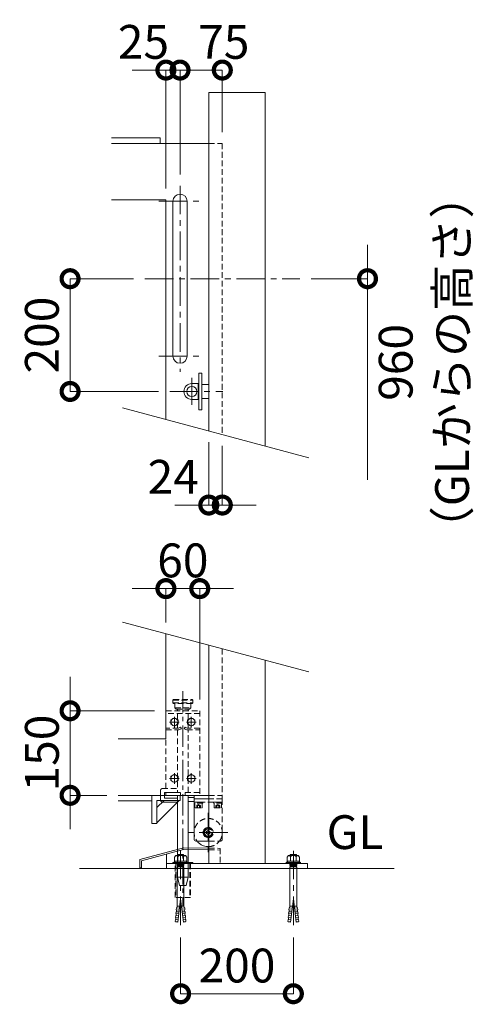
# Model space of a CAD drawing. Extents: x 0 to 21000, y 0 to 14850.
# Drawn here: x 14302 to 16317, y 7608 to 11973 of the extents above; entities that cross this region are included whole.
import ezdxf

# ---------------------------------------------------------------- set-up
doc = ezdxf.new("R2010")
doc.units = 0
doc.header["$MEASUREMENT"] = 0
doc.header["$PDMODE"] = 1
doc.linetypes.add('CENTER', pattern=[50.8, 31.75, -6.35, 6.35, -6.35])
doc.linetypes.add('DASHED', pattern=[19.05, 12.7, -6.35])
doc.layers.get('0').update_dxf_attribs({"color": 1, "linetype": 'CONTINUOUS'})
doc.layers.get('DefPoints').update_dxf_attribs({"linetype": 'CONTINUOUS'})
for name, color, linetype, lineweight in [('FRAM3', 1, 'CONTINUOUS', 50), ('ボルト・ナット', 8, 'CONTINUOUS', 9), ('基準線', 6, 'CENTER', 18), ('外形線', 7, 'CONTINUOUS', 18), ('寸法線', 3, 'CONTINUOUS', 18), ('文字', 4, 'CONTINUOUS', 18), ('落棒・金具類', 8, 'CONTINUOUS', 9), ('隠れ線', 5, 'DASHED', 18)]:
    doc.layers.add(name, color=color, linetype=linetype, lineweight=lineweight)
doc.styles.get("Standard").update_dxf_attribs({"font": 'TXT.SHX', "bigfont": 'bigfont.shx'})
doc.dimstyles.new('50-20', dxfattribs={"dimscale": 50, "dimtxt": 3, "dimasz": 3, "dimexe": 0, "dimexo": 1, "dimgap": 1, "dimtad": 3, "dimdec": 1, "dimlfac": 0.4, "dimdsep": 46, "dimtxsty": 'Standard', "dimblk": 'DOTSMALL', "dimcen": 0, "dimclrd": 256, "dimclre": 256, "dimclrt": 7, "dimadec": 3, "dimazin": 2, "dimtfac": 1, "dimtdec": 1, "dimtix": 1, "dimtmove": 2, "dimatfit": 2, "dimldrblk": 'OPEN', "dimfxl": 0, "dimtolj": 1, "dimlwd": -1, "dimlwe": -1, "dimarcsym": 0})

# ---------------------------------------------------------------- blocks, each defined once
blk = doc.blocks.new('_DotSmall')
at = {"layer": 'FRAM3', "color": 0, "const_width": 0.5}
blk.add_lwpolyline([(-0.0625, 0, 1), (0.0625, 0, 1)], format="xyb", close=True, dxfattribs=at)
blk = doc.blocks.new('*D71')
at = {"layer": 'DefPoints', "color": 0}
for p in [(14856.25, 10825), (14525, 10325), (14967.5, 10325)]:
    blk.add_point(p, dxfattribs=at)
at = {"layer": '寸法線'}
for p, q in [((14806.25, 10825), (14525, 10825)), ((14525, 10825), (14525, 10325)), ((14917.5, 10325), (14525, 10325))]:
    blk.add_line(p, q, dxfattribs=at)
at = {"layer": '寸法線', "xscale": 150, "yscale": 150, "zscale": 150}
for p, rotation in [((14525, 10825), 90), ((14525, 10325), 270)]:
    blk.add_blockref('_DotSmall', p, dxfattribs=dict(at, rotation=rotation))
at = {"layer": '寸法線', "color": 7, "insert": (14400, 10575), "char_height": 150, "attachment_point": 5, "rotation": 90}
blk.add_mtext('\\A1;200', dxfattribs=at)
blk = doc.blocks.new('_OPEN')
at = {"color": 0, "linetype": 'ByBlock'}
for p, q in [((-1, 0.167), (0, 0)), ((0, 0), (-1, -0.167)), ((0, 0), (-1, 0))]:
    blk.add_line(p, q, dxfattribs=at)
blk = doc.blocks.new('*D72')
at = {"layer": 'DefPoints', "color": 0}
for p in [(15543.8, 10825), (15390, 10083), (15843.8, 10083)]:
    blk.add_point(p, dxfattribs=at)
at = {"layer": '寸法線'}
for p, q in [((15843.8, 10825), (15843.8, 10975)), ((15593.8, 10825), (15843.8, 10825)), ((15843.8, 10825), (15843.8, 10083)), ((15843.8, 10083), (15843.8, 9933))]:
    blk.add_line(p, q, dxfattribs=at)
at = {"layer": '寸法線', "xscale": 150, "yscale": 150, "zscale": 150, "rotation": 270}
blk.add_blockref('_DotSmall', (15843.8, 10825), dxfattribs=at)
at = {"layer": '寸法線', "color": 7, "insert": (16093.8, 10454), "char_height": 150, "attachment_point": 5, "rotation": 90}
blk.add_mtext('\\A1;960\\P（GLからの高さ）', dxfattribs=at)
blk = doc.blocks.new('_None')
blk = doc.blocks.new('*D73')
at = {"layer": 'DefPoints', "color": 0}
for p in [(15012.5, 11750), (15012.5, 11237.5), (14950, 11175)]:
    blk.add_point(p, dxfattribs=at)
at = {"layer": '寸法線'}
for p, q in [((14950, 11750), (14800, 11750)), ((14950, 11225), (14950, 11750)), ((14950, 11750), (15012.5, 11750)), ((15012.5, 11287.5), (15012.5, 11750)), ((15012.5, 11750), (15162.5, 11750))]:
    blk.add_line(p, q, dxfattribs=at)
at = {"layer": '寸法線', "xscale": 150, "yscale": 150, "zscale": 150}
blk.add_blockref('_DotSmall', (14950, 11750), dxfattribs=at)
at = {"layer": '寸法線', "xscale": 150, "yscale": 150, "zscale": 150, "rotation": 180}
blk.add_blockref('_DotSmall', (15012.5, 11750), dxfattribs=at)
at = {"layer": '寸法線', "color": 7, "insert": (14850.3, 11875), "char_height": 150, "attachment_point": 5}
blk.add_mtext('\\A1;25', dxfattribs=at)
blk = doc.blocks.new('*D74')
at = {"layer": 'DefPoints', "color": 0}
for p in [(15200, 11750), (15200, 11425), (15012.5, 11237.5)]:
    blk.add_point(p, dxfattribs=at)
at = {"layer": '寸法線'}
for p, q in [((15012.5, 11287.5), (15012.5, 11750)), ((15012.5, 11750), (15200, 11750)), ((15200, 11475), (15200, 11750))]:
    blk.add_line(p, q, dxfattribs=at)
at = {"layer": '寸法線', "xscale": 150, "yscale": 150, "zscale": 150, "rotation": 180}
blk.add_blockref('_DotSmall', (15012.5, 11750), dxfattribs=at)
at = {"layer": '寸法線', "xscale": 150, "yscale": 150, "zscale": 150}
blk.add_blockref('_DotSmall', (15200, 11750), dxfattribs=at)
at = {"layer": '寸法線', "color": 7, "insert": (15206.6, 11875), "char_height": 150, "attachment_point": 5}
blk.add_mtext('\\A1;75', dxfattribs=at)
blk = doc.blocks.new('*D117')
at = {"layer": 'DefPoints', "color": 0}
for p in [(15140, 10150), (15200, 10133.9), (15200, 9821.4)]:
    blk.add_point(p, dxfattribs=at)
at = {"layer": '寸法線'}
for p, q in [((15140, 10100), (15140, 9821.4)), ((15200, 10083.9), (15200, 9821.4)), ((15140, 9821.4), (14990, 9821.4)), ((15140, 9821.4), (15200, 9821.4)), ((15200, 9821.4), (15350, 9821.4))]:
    blk.add_line(p, q, dxfattribs=at)
at = {"layer": '寸法線', "xscale": 150, "yscale": 150, "zscale": 150}
blk.add_blockref('_DotSmall', (15140, 9821.4), dxfattribs=at)
at = {"layer": '寸法線', "xscale": 150, "yscale": 150, "zscale": 150, "rotation": 180}
blk.add_blockref('_DotSmall', (15200, 9821.4), dxfattribs=at)
at = {"layer": '寸法線', "color": 7, "insert": (14982.5, 9946.4), "char_height": 150, "attachment_point": 5}
blk.add_mtext('\\A1;24', dxfattribs=at)
blk = doc.blocks.new('*D145')
at = {"layer": 'DefPoints', "color": 0}
for p in [(15015, 7954.5), (15515, 7954.5), (15515, 7654.5)]:
    blk.add_point(p, dxfattribs=at)
at = {"layer": '寸法線'}
for p, q in [((15015, 7904.5), (15015, 7654.5)), ((15515, 7904.5), (15515, 7654.5)), ((15015, 7654.5), (15515, 7654.5))]:
    blk.add_line(p, q, dxfattribs=at)
at = {"layer": '寸法線', "xscale": 150, "yscale": 150, "zscale": 150, "rotation": 180}
blk.add_blockref('_DotSmall', (15015, 7654.5), dxfattribs=at)
at = {"layer": '寸法線', "xscale": 150, "yscale": 150, "zscale": 150}
blk.add_blockref('_DotSmall', (15515, 7654.5), dxfattribs=at)
at = {"layer": '寸法線', "color": 7, "insert": (15265, 7779.5), "char_height": 150, "attachment_point": 5}
blk.add_mtext('\\A1;200', dxfattribs=at)
blk = doc.blocks.new('*D146')
at = {"layer": 'DefPoints', "color": 0}
for p in [(15100, 9450.9), (14950, 9250.7), (15100, 8909.2)]:
    blk.add_point(p, dxfattribs=at)
at = {"layer": '寸法線'}
for p, q in [((14950, 9450.9), (14800, 9450.9)), ((14950, 9300.7), (14950, 9450.9)), ((14950, 9450.9), (15100, 9450.9)), ((15100, 8959.2), (15100, 9450.9)), ((15100, 9450.9), (15250, 9450.9))]:
    blk.add_line(p, q, dxfattribs=at)
at = {"layer": '寸法線', "xscale": 150, "yscale": 150, "zscale": 150}
blk.add_blockref('_DotSmall', (14950, 9450.9), dxfattribs=at)
at = {"layer": '寸法線', "xscale": 150, "yscale": 150, "zscale": 150, "rotation": 180}
blk.add_blockref('_DotSmall', (15100, 9450.9), dxfattribs=at)
at = {"layer": '寸法線', "color": 7, "insert": (15025, 9575.9), "char_height": 150, "attachment_point": 5}
blk.add_mtext('\\A1;60', dxfattribs=at)
blk = doc.blocks.new('*D147')
at = {"layer": 'DefPoints', "color": 0}
for p in [(14950, 8909.2), (14525, 8534.2), (14737.5, 8534.2)]:
    blk.add_point(p, dxfattribs=at)
at = {"layer": '寸法線'}
for p, q in [((14525, 8909.2), (14525, 9059.2)), ((14900, 8909.2), (14525, 8909.2)), ((14525, 8909.2), (14525, 8534.2)), ((14687.5, 8534.2), (14525, 8534.2)), ((14525, 8534.2), (14525, 8384.2))]:
    blk.add_line(p, q, dxfattribs=at)
at = {"layer": '寸法線', "xscale": 150, "yscale": 150, "zscale": 150}
for p, rotation in [((14525, 8909.2), 270), ((14525, 8534.2), 90)]:
    blk.add_blockref('_DotSmall', p, dxfattribs=dict(at, rotation=rotation))
at = {"layer": '寸法線', "color": 7, "insert": (14400, 8721.7), "char_height": 150, "attachment_point": 5, "rotation": 90}
blk.add_mtext('\\A1;150', dxfattribs=at)

msp = doc.modelspace()

# ---------------------------------------------------------------- linework, layer by layer
at = {"layer": 'ボルト・ナット'}
for p, q in [((14993.2263192, 8267.9561773), (15002.7017343, 8262.5397021)), ((15002.7017343, 8262.5397021), (15009.4698879, 8267.9561773)), ((15002.7017343, 8262.5397021), (15002.7017343, 8241.8637866)), ((15027.2982657, 8262.5397021), (15020.5301121, 8267.9561773)), ((15036.7736808, 8267.9561773), (15027.2982657, 8262.5397021)), ((15027.2982657, 8262.5397021), (15027.2982657, 8241.8637866)), ((15493.2263192, 8267.9561773), (15502.7017343, 8262.5397021)), ((15502.7017343, 8262.5397021), (15509.4698879, 8267.9561773)), ((15502.7017343, 8262.5397021), (15502.7017343, 8241.8637866)), ((15527.2982657, 8262.5397021), (15520.5301121, 8267.9561773)), ((15536.7736808, 8267.9561773), (15527.2982657, 8262.5397021)), ((15527.2982657, 8262.5397021), (15527.2982657, 8241.8637866)), ((14983.0740888, 8237.1243689), (14991.8726885, 8241.8637866)), ((15030.0055272, 8228.3225961), (14999.9944728, 8228.3225961)), ((15002.0249189, 8223.5831801), (15002.0249189, 8225.6143576)), ((15002.3064408, 8217.2083658), (15002.3064408, 8220.1978824)), ((15002.3064408, 8217.2083658), (15015, 8217.2083658)), ((15027.6935592, 8217.2083658), (15015, 8217.2083658)), ((15027.6935592, 8217.2083658), (15027.6935592, 8220.1978824)), ((15027.9750811, 8223.5831801), (15027.9750811, 8225.6143576)), ((15046.9259112, 8237.1243689), (15038.1273115, 8241.8637866)), ((15483.0740888, 8237.1243689), (15491.8726885, 8241.8637866)), ((15499.9944728, 8228.3225961), (15530.0055272, 8228.3225961)), ((15502.0249189, 8223.5831801), (15502.0249189, 8225.6143576)), ((15502.3064408, 8217.2083658), (15502.3064408, 8220.1978824)), ((15502.3064408, 8217.2083658), (15515, 8217.2083658)), ((15527.6935592, 8217.2083658), (15515, 8217.2083658)), ((15527.6935592, 8217.2083658), (15527.6935592, 8220.1978824)), ((15527.9750811, 8223.5831801), (15527.9750811, 8225.6143576)), ((15546.9259112, 8237.1243689), (15538.1273115, 8241.8637866)), ((14995.7169543, 8026.904113), (14996.4729438, 8035.545112)), ((14996.4729438, 8035.545112), (14995.7169543, 8026.904113)), ((14996.4729438, 8035.545112), (15010.1379825, 8034.349576)), ((14997.9426215, 8035.4165319), (14999.9983301, 8042.3351122)), ((15011.0887591, 8042.3351122), (14999.9983301, 8042.3351122)), ((15002.7168117, 7972.0194457), (15015, 8075.1854755)), ((15027.2831883, 7972.0194457), (15015, 8075.1854755)), ((15018.9112409, 8042.3351122), (15030.0016699, 8042.3351122)), ((15033.5270562, 8035.545112), (15019.8620175, 8034.349576)), ((15032.0573785, 8035.4165319), (15030.0016699, 8042.3351122)), ((15033.5270562, 8035.545112), (15034.2830457, 8026.904113)), ((15034.2830457, 8026.904113), (15033.5270562, 8035.545112)), ((15496.4729438, 8035.545112), (15495.7169543, 8026.904113)), ((15495.7169543, 8026.904113), (15496.4729438, 8035.545112)), ((15496.4729438, 8035.545112), (15510.1379825, 8034.349576)), ((15497.9426215, 8035.4165319), (15499.9983301, 8042.3351122)), ((15511.0887591, 8042.3351122), (15499.9983301, 8042.3351122)), ((15502.7168117, 7972.0194457), (15515, 8075.1854755)), ((15527.2831883, 7972.0194457), (15515, 8075.1854755)), ((15518.9112409, 8042.3351122), (15530.0016699, 8042.3351122)), ((15533.5270562, 8035.545112), (15519.8620175, 8034.349576)), ((15532.0573785, 8035.4165319), (15530.0016699, 8042.3351122)), ((15534.2830457, 8026.904113), (15533.5270562, 8035.545112)), ((15533.5270562, 8035.545112), (15534.2830457, 8026.904113)), ((14993.4489859, 8000.9811159), (14992.6929965, 7992.3401168)), ((14992.6929965, 7992.3401168), (15005.0079582, 7991.2626973)), ((14993.4066848, 7983.5705377), (14994.1626742, 7992.2115367)), ((14993.4489859, 8000.9811159), (15006.033963, 7999.880073)), ((14994.9609648, 8018.263114), (14994.2049754, 8009.6221149)), ((14994.2049754, 8009.6221149), (15007.0599679, 8008.4974488)), ((14994.9186637, 8000.8525357), (14995.6746531, 8009.4935348)), ((14994.9609648, 8018.263114), (15008.0859728, 8017.1148245)), ((14995.7169543, 8026.904113), (15009.1119776, 8025.7322003)), ((14996.4306426, 8018.1345338), (14997.1866321, 8026.7755328)), ((15034.2830457, 8026.904113), (15020.8880224, 8025.7322003)), ((15035.0390352, 8018.263114), (15021.9140272, 8017.1148245)), ((15035.7950246, 8009.6221149), (15022.9400321, 8008.4974488)), ((15036.5510141, 8000.9811159), (15023.966037, 7999.880073)), ((15037.3070035, 7992.3401168), (15024.9920418, 7991.2626973)), ((15033.5693574, 8018.1345338), (15032.8133679, 8026.7755328)), ((15035.0813363, 8000.8525357), (15034.3253469, 8009.4935348)), ((15035.0390352, 8018.263114), (15035.7950246, 8009.6221149)), ((15036.5933152, 7983.5705377), (15035.8373258, 7992.2115367)), ((15036.5510141, 8000.9811159), (15037.3070035, 7992.3401168)), ((15493.4489859, 8000.9811159), (15492.6929965, 7992.3401168)), ((15492.6929965, 7992.3401168), (15505.0079582, 7991.2626973)), ((15493.4066848, 7983.5705377), (15494.1626742, 7992.2115367)), ((15493.4489859, 8000.9811159), (15506.033963, 7999.880073)), ((15494.9609648, 8018.263114), (15494.2049754, 8009.6221149)), ((15494.2049754, 8009.6221149), (15507.0599679, 8008.4974488)), ((15494.9186637, 8000.8525357), (15495.6746531, 8009.4935348)), ((15494.9609648, 8018.263114), (15508.0859728, 8017.1148245)), ((15495.7169543, 8026.904113), (15509.1119776, 8025.7322003)), ((15496.4306426, 8018.1345338), (15497.1866321, 8026.7755328)), ((15534.2830457, 8026.904113), (15520.8880224, 8025.7322003)), ((15535.0390352, 8018.263114), (15521.9140272, 8017.1148245)), ((15535.7950246, 8009.6221149), (15522.9400321, 8008.4974488)), ((15536.5510141, 8000.9811159), (15523.966037, 7999.880073)), ((15537.3070035, 7992.3401168), (15524.9920418, 7991.2626973)), ((15533.5693574, 8018.1345338), (15532.8133679, 8026.7755328)), ((15535.0813363, 8000.8525357), (15534.3253469, 8009.4935348)), ((15535.0390352, 8018.263114), (15535.7950246, 8009.6221149)), ((15536.5933152, 7983.5705377), (15535.8373258, 7992.2115367)), ((15536.5510141, 8000.9811159), (15537.3070035, 7992.3401168)), ((14991.937007, 7983.6991178), (14991.1810175, 7975.0581188)), ((14991.1810175, 7975.0581188), (15002.9559484, 7974.0279458)), ((14991.937007, 7983.6991178), (15003.9819533, 7982.6453215)), ((14992.6454103, 7974.8691305), (14992.4744926, 7972.9155325)), ((14992.4744926, 7972.9155325), (15002.7168117, 7972.0194457)), ((14992.6454103, 7974.8691305), (14992.6506953, 7974.9295386)), ((15038.062993, 7983.6991178), (15026.0180467, 7982.6453215)), ((15038.8189825, 7975.0581188), (15027.0440516, 7974.0279458)), ((15037.5255074, 7972.9155325), (15027.2831883, 7972.0194457)), ((15037.3545897, 7974.8691305), (15037.3493047, 7974.9295386)), ((15037.3545897, 7974.8691305), (15037.5255074, 7972.9155325)), ((15038.062993, 7983.6991178), (15038.8189825, 7975.0581188)), ((15491.937007, 7983.6991178), (15491.1810175, 7975.0581188)), ((15491.1810175, 7975.0581188), (15502.9559484, 7974.0279458)), ((15491.937007, 7983.6991178), (15503.9819533, 7982.6453215)), ((15492.6454103, 7974.8691305), (15492.4744926, 7972.9155325)), ((15492.4744926, 7972.9155325), (15502.7168117, 7972.0194457)), ((15492.6454103, 7974.8691305), (15492.6506953, 7974.9295386)), ((15538.062993, 7983.6991178), (15526.0180467, 7982.6453215)), ((15538.8189825, 7975.0581188), (15527.0440516, 7974.0279458)), ((15537.5255074, 7972.9155325), (15527.2831883, 7972.0194457)), ((15537.3545897, 7974.8691305), (15537.3493047, 7974.9295386)), ((15537.3545897, 7974.8691305), (15537.5255074, 7972.9155325)), ((15538.062993, 7983.6991178), (15538.8189825, 7975.0581188))]:
    msp.add_line(p, q, dxfattribs=at)
for points in [[(14987.5, 8840.44376), (15003.75, 8849.8257018), (15003.75, 8868.5895856), (14987.5, 8877.9715275), (14971.25, 8868.5895856), (14971.25, 8849.8257018)], [(15062.5, 8840.44376), (15078.75, 8849.8257018), (15078.75, 8868.5895856), (15062.5, 8877.9715275), (15046.25, 8868.5895856), (15046.25, 8849.8257018)], [(14987.5, 8590.44376), (15003.75, 8599.8257018), (15003.75, 8618.5895856), (14987.5, 8627.9715275), (14971.25, 8618.5895856), (14971.25, 8599.8257018)], [(15062.5, 8590.44376), (15078.75, 8599.8257018), (15078.75, 8618.5895856), (15062.5, 8627.9715275), (15046.25, 8618.5895856), (15046.25, 8599.8257018)], [(15042.1882037, 8241.8637866), (14987.8117963, 8241.8637866), (14987.8117963, 8259.8314637), (14993.2263192, 8267.9561773), (15036.7736808, 8267.9561773), (15042.1882037, 8259.8314637)], [(15487.8117963, 8241.8637866), (15542.1882037, 8241.8637866), (15542.1882037, 8259.8314637), (15536.7736808, 8267.9561773), (15493.2263192, 8267.9561773), (15487.8117963, 8259.8314637)], [(15046.9259112, 8231.7078937), (14983.0740888, 8231.7078937), (14983.0740888, 8237.1243689), (15046.9259112, 8237.1243689)], [(15030.0055272, 8220.1978824), (14999.9944728, 8220.1978824), (14999.9944728, 8223.5831801), (15030.0055272, 8223.5831801)], [(15483.0740888, 8231.7078937), (15546.9259112, 8231.7078937), (15546.9259112, 8237.1243689), (15483.0740888, 8237.1243689)], [(15499.9944728, 8220.1978824), (15530.0055272, 8220.1978824), (15530.0055272, 8223.5831801), (15499.9944728, 8223.5831801)]]:
    msp.add_lwpolyline(points, close=True, dxfattribs=at)
for points in [[(14999.9944728, 8267.9561773), (15002.7017343, 8271.3414732), (15027.2982657, 8271.3414732), (15030.0055272, 8267.9561773)], [(15530.0055272, 8267.9561773), (15527.2982657, 8271.3414732), (15502.7017343, 8271.3414732), (15499.9944728, 8267.9561773)], [(15030.0055272, 8231.7078937), (15030.0055272, 8225.6143576), (14999.9944728, 8225.6143576), (14999.9944728, 8231.7078937)], [(15002.3064408, 8217.2083658), (14999.9983301, 8213.7502551), (14999.9983301, 8042.3351122)], [(15027.6935592, 8217.2083658), (15030.0016699, 8213.7502551), (15030.0016699, 8042.3351122)], [(15499.9944728, 8231.7078937), (15499.9944728, 8225.6143576), (15530.0055272, 8225.6143576), (15530.0055272, 8231.7078937)], [(15502.3064408, 8217.2083658), (15499.9983301, 8213.7502551), (15499.9983301, 8042.3351122)], [(15527.6935592, 8217.2083658), (15530.0016699, 8213.7502551), (15530.0016699, 8042.3351122)]]:
    msp.add_lwpolyline(points, dxfattribs=at)
for centre in [(14987.5, 8859.2076437), (15062.5, 8859.2076437), (14987.5, 8609.2076437), (15062.5, 8609.2076437)]:
    msp.add_circle(centre, 16.25, dxfattribs=at)
at = {"layer": '基準線', "ltscale": 4}
for p, q in [((15012.5, 11237.5), (15012.5, 10412.5)), ((14918.75, 11168.75), (15106.25, 11168.75)), ((14856.25, 10825), (15543.75, 10825)), ((14918.75, 10481.25), (15106.25, 10481.25)), ((15065, 10265), (15065, 10385)), ((14967.5, 10325), (15202.5, 10325)), ((15137.5, 8456.7078937), (15137.5, 8281.7078937)), ((15225, 8369.2078937), (15050, 8369.2078937)), ((15015, 8288.8414732), (15015, 7954.5194457)), ((15515, 8288.8414732), (15515, 7954.5194457))]:
    msp.add_line(p, q, dxfattribs=at)
at = {"layer": '基準線', "ltscale": 3}
for p, q in [((15025, 8996.7078937), (15025, 8044.178282)), ((14987.5, 8882.9715274), (14987.5, 8835.44376)), ((15062.5, 8882.9715274), (15062.5, 8835.44376)), ((14966.25, 8859.2076437), (15008.75, 8859.2076437)), ((15041.25, 8859.2076437), (15083.75, 8859.2076437)), ((14966.25, 8609.2076437), (15008.75, 8609.2076437)), ((14987.5, 8632.9715274), (14987.5, 8585.44376)), ((15041.25, 8609.2076437), (15083.75, 8609.2076437)), ((15062.5, 8632.9715274), (15062.5, 8585.44376))]:
    msp.add_line(p, q, dxfattribs=at)
at = {"layer": '外形線'}
for p, q in [((15140, 9200), (15140, 8231.7078937)), ((15390, 9133.0127019), (15390, 8231.7078937)), ((14737.5, 8534.2078937), (15140, 8534.2078937)), ((15075, 8524.2078937), (15048.75, 8524.2078937)), ((15075, 8534.2078937), (15075, 8519.2078937)), ((15075, 8519.2078937), (15140, 8519.2078937)), ((14737.5, 8509.2078937), (14887.5, 8509.2078937)), ((14910, 8412.7129443), (15008.9949494, 8511.7078937)), ((14941.8198052, 8511.7078937), (14910, 8479.8880885)), ((15075, 8506.7078937), (15048.75, 8506.7078937)), ((15137.5, 8377.8681477), (15130, 8373.5380207)), ((15130, 8373.5380207), (15130, 8364.8777667)), ((15130, 8364.8777667), (15137.5, 8360.5476397)), ((15140, 8376.4247721), (15137.5, 8377.8681477)), ((15137.5, 8360.5476397), (15140, 8361.9910153)), ((14952.5, 8231.7078937), (14952.5, 8273.8471329)), ((15962.5, 8209.2078937), (14567.5, 8209.2078937))]:
    msp.add_line(p, q, dxfattribs=at)
for points in [[(15140, 10150), (15140, 11650), (15390, 11650), (15390, 10083.0127019)], [(14708.5185434, 11450), (14925, 11450), (14925, 11425)], [(15140, 11425), (14708.5185434, 11425)], [(14708.5185434, 11175), (14950, 11175), (14950, 10200.9103466)], [(14737.5, 8784.2078937), (14950, 8784.2078937), (14950, 9250.9103466)], [(15140, 8299.9771245), (15027.5, 8301.7078937), (14834.3148347, 8249.9440847), (14834.3148347, 8212.4440847), (14841.8148347, 8212.4440847), (14841.8148347, 8244.1891323), (15028.4306473, 8294.1926885), (15140, 8292.4762369)]]:
    msp.add_lwpolyline(points, dxfattribs=at)
msp.add_lwpolyline([(15043.75, 10481.25), (15043.75, 11168.75, 1), (14981.25, 11168.75), (14981.25, 10481.25, 1)], format="xyb", close=True, dxfattribs=at)
for points in [[(14887.5, 8534.2078937), (14887.5, 8409.2078937), (14910, 8409.2078937), (14910, 8511.7078937), (15012.5, 8511.7078937), (15012.5, 8534.2078937)], [(14952.5, 8231.7078937), (15577.5, 8231.7078937), (15577.5, 8209.2078937), (14952.5, 8209.2078937)], [(14981.25, 8236.7076437), (15068.75, 8236.7076437), (15068.75, 8231.7078937), (14981.25, 8231.7078937)]]:
    msp.add_lwpolyline(points, close=True, dxfattribs=at)
msp.add_lwpolyline([(15075, 8519.2078937), (15075, 8339.2078937, 0.4142135624), (15082.5, 8331.7078937), (15140, 8331.7078937)], format="xyb", dxfattribs=at)
for radius, start, end in [(22.5, 83.6206297917, 276.3793702083), (18.75, 82.3377443394, 277.6622556606), (16.25, 81.1501169017, 278.8498830983), (62.5, 216.8698999996, 229.4642999992), (62.5, 229.4642999992, 272.292442776)]:
    msp.add_arc((15137.5, 8369.2078937), radius, start, end, dxfattribs=at)
at = {"layer": '文字'}
for p, q in [((15583.1851653, 10031.2488929), (14756.8148347, 10252.6741556)), ((15583.1851653, 9081.2488929), (14756.8148347, 9302.6741556))]:
    msp.add_line(p, q, dxfattribs=at)
at = {"layer": '落棒・金具類'}
for p, q in [((15108.75, 10356.25), (15140, 10356.25)), ((15092.5, 10340), (15096.25, 10340)), ((15092.5, 10310), (15096.25, 10310)), ((15108.75, 10293.75), (15140, 10293.75)), ((15048.75, 8171.7078937), (15001.25, 8171.7078937))]:
    msp.add_line(p, q, dxfattribs=at)
at = {"layer": '落棒・金具類', "ltscale": 2}
msp.add_line((15048.75, 8171.7078937), (15001.25, 8171.7078937), dxfattribs=at)
at = {"layer": '落棒・金具類'}
msp.add_lwpolyline([(15108.75, 10406.25), (15108.75, 10243.75), (15096.25, 10243.75), (15096.25, 10406.25)], close=True, dxfattribs=at)
msp.add_lwpolyline([(15092.5, 10360), (15092.5, 10290), (15065, 10290, -1), (15065, 10360)], format="xyb", close=True, dxfattribs=at)
msp.add_lwpolyline([(15001.25, 8504.2078937), (14933.75, 8504.2078937, -0.4142135624), (14926.25, 8511.7078937), (14926.25, 8534.2078937)], format="xyb", dxfattribs=at)
for points in [[(14943.75, 8534.2078937), (14943.75, 8521.7078937), (15001.25, 8521.7078937)], [(15001.25, 8534.2078937), (15001.25, 8171.7078937), (15010, 8134.2078937), (15040, 8134.2078937), (15048.75, 8171.7078937), (15048.75, 8534.2078937)]]:
    msp.add_lwpolyline(points, dxfattribs=at)
msp.add_circle((15065, 10325), 22.5, dxfattribs=at)
at = {"layer": '隠れ線', "ltscale": 2}
for p, q in [((15200, 9183.9230485), (15200, 8534.2078937)), ((14981.25, 8956.7078937), (15068.75, 8956.7078937)), ((14981.25, 8944.2078937), (15068.75, 8944.2078937)), ((14990, 8921.7078937), (15060, 8921.7078937)), ((15100, 8896.7078937), (14950, 8896.7078937)), ((15140, 8534.2078937), (15200, 8534.2078937)), ((15200, 8519.2078937), (15140, 8519.2078937)), ((15200, 8534.2078937), (15200, 8519.2078937)), ((15200, 8534.2078937), (15200, 8519.2078937)), ((15200, 8504.2078937), (15075, 8504.2078937)), ((15094, 8504.2078937), (15075.75, 8504.2078937)), ((15086.3375, 8489.2078937), (15095, 8494.2091904)), ((15086.3375, 8479.2078937), (15086.3375, 8489.2078937)), ((15090.66875, 8479.2078937), (15090.66875, 8489.2078937)), ((15094, 8504.2078937), (15092.1801488, 8499.2078937)), ((15092.1801488, 8499.2078937), (15094.1801488, 8499.2078937)), ((15096, 8504.2078937), (15094.1801488, 8499.2078937)), ((15103.6625, 8489.2078937), (15095, 8494.2091904)), ((15114.25, 8504.2078937), (15096, 8504.2078937)), ((15099.33125, 8479.2078937), (15099.33125, 8489.2078937)), ((15103.6625, 8479.2078937), (15103.6625, 8489.2078937)), ((15179, 8504.2078937), (15160.75, 8504.2078937)), ((15171.3375, 8489.2078937), (15180, 8494.2091904)), ((15171.3375, 8479.2078937), (15171.3375, 8489.2078937)), ((15175.66875, 8479.2078937), (15175.66875, 8489.2078937)), ((15179, 8504.2078937), (15177.1801488, 8499.2078937)), ((15181, 8504.2078937), (15179.1801488, 8499.2078937)), ((15188.6625, 8489.2078937), (15180, 8494.2091904)), ((15199.25, 8504.2078937), (15181, 8504.2078937)), ((15184.33125, 8479.2078937), (15184.33125, 8489.2078937)), ((15188.6625, 8479.2078937), (15188.6625, 8489.2078937)), ((15190, 8499.2078937), (15196.25, 8499.2078937)), ((15145, 8373.5380207), (15140, 8376.4247721)), ((15140, 8361.9910153), (15145, 8364.8777667)), ((15145, 8364.8777667), (15145, 8373.5380207)), ((15140, 8292.4762369), (15190, 8291.7070062)), ((14993.5, 8231.7078937), (14993.5, 8081.678282)), ((15056.5, 8231.7078937), (15056.5, 8081.678282))]:
    msp.add_line(p, q, dxfattribs=at)
for points in [[(15140, 11425), (15200, 11425), (15200, 10133.9230485)], [(14950, 8564.2078937), (14950, 8909.2078937), (15100, 8909.2078937), (15100, 8534.2078937), (15035, 8534.2078937), (15035, 8546.7078937), (15100, 8546.7078937)], [(14990, 8941.7078937), (14990, 8921.7078937), (14995, 8916.7078937), (15055, 8916.7078937), (15060, 8921.7078937), (15060, 8941.7078937)], [(15001.25, 8916.7078937), (15001.25, 8909.2078937)], [(15048.75, 8909.2078937), (15048.75, 8916.7078937)], [(15001.25, 8896.7078937), (15001.25, 8831.7076437)], [(15048.75, 8831.7076437), (15048.75, 8896.7078937)], [(14950, 8824.2076437), (15007.3606798, 8824.2076437), (15018.4164079, 8829.7355077), (15015.0623059, 8836.4437117), (15005.5901699, 8831.7076437), (14950, 8831.7076437)], [(15001.25, 8824.2076437), (15001.25, 8546.7078937)], [(15100, 8831.7076437), (15044.4098301, 8831.7076437), (15034.9376941, 8836.4437117), (15031.5835921, 8829.7355077), (15042.6393202, 8824.2076437), (15100, 8824.2076437)], [(15048.75, 8546.7078937), (15048.75, 8824.2076437)], [(15001.25, 8546.7078937), (14943.75, 8546.7078937), (14943.75, 8534.2078937)], [(15114.25, 8504.2078937), (15114.25, 8499.2078937), (15075.75, 8499.2078937), (15075.75, 8504.2078937)], [(15199.25, 8504.2078937), (15199.25, 8499.2078937), (15160.75, 8499.2078937), (15160.75, 8504.2078937)], [(15140, 8299.9771245), (15190, 8299.2078937), (15190, 8231.7078937)], [(15059, 8231.7078937), (15059, 8081.678282), (14991, 8081.678282), (14991, 8231.7078937)]]:
    msp.add_lwpolyline(points, dxfattribs=at)
for points in [[(14981.25, 8956.7078937), (14983.75, 8959.2078937), (15066.25, 8959.2078937), (15068.75, 8956.7078937), (15068.75, 8944.2078937), (15066.25, 8941.7078937), (14983.75, 8941.7078937), (14981.25, 8944.2078937)], [(14950, 8546.7078937), (15015, 8546.7078937), (15015, 8534.2078937), (14950, 8534.2078937)]]:
    msp.add_lwpolyline(points, close=True, dxfattribs=at)
for points in [[(14926.25, 8534.2078937), (14926.25, 8556.7078937, -0.4142135624), (14933.75, 8564.2078937), (15001.25, 8564.2078937)], [(15140, 8331.7078937), (15192.5, 8331.7078937, 0.4142135624), (15200, 8339.2078937), (15200, 8519.2078937)], [(15078.75, 8499.2078937), (15078.75, 8481.2078937, 0.4142135624), (15080.75, 8479.2078937), (15109.25, 8479.2078937, 0.4142135624), (15111.25, 8481.2078937), (15111.25, 8499.2078937)], [(15163.75, 8499.2078937), (15163.75, 8481.2078937, 0.4142135624), (15165.75, 8479.2078937), (15194.25, 8479.2078937, 0.4142135624), (15196.25, 8481.2078937), (15196.25, 8499.2078937)]]:
    msp.add_lwpolyline(points, format="xyb", dxfattribs=at)
for centre, radius, start, end in [((15088.503125, 8486.4239093), 3.5271094, 52.1211205082, 127.8788794918), ((15095, 8476.9572687), 12.99375, 70.5287793658, 109.4712206342), ((15101.496875, 8486.4239093), 3.5271094, 52.1211205082, 127.8788794918), ((15173.503125, 8486.4239093), 3.5271094, 52.1211205082, 127.8788794918), ((15180, 8476.9572687), 12.99375, 70.5287793658, 109.4712206342), ((15186.496875, 8486.4239093), 3.5271094, 52.1211205082, 127.8788794918), ((15137.5, 8369.2078937), 62.5, 323.1301000004, 216.8698999996), ((15137.5, 8369.2078937), 22.5, 276.3793702083, 83.6206297917), ((15137.5, 8369.2078937), 18.75, 277.6622556606, 82.3377443394), ((15137.5, 8369.2078937), 16.25, 278.8498830983, 81.1501169017), ((15137.5, 8369.2078937), 62.5, 272.292442776, 323.1301000004)]:
    msp.add_arc(centre, radius, start, end, dxfattribs=at)

# ---------------------------------------------------------------- texts
at = {"layer": '文字', "insert": (15662.5, 8249.2078937), "char_height": 150, "attachment_point": 7}
msp.add_mtext('GL', dxfattribs=at)

# ---------------------------------------------------------------- dimensions: what is measured, and where the dimension line sits
at = {"layer": '寸法線'}
for base, p1, p2, picture, middle in [((15012.5, 11750), (14950, 11175), (15012.5, 11237.5), '*D73', (14850.3087283, 11875)), ((15200, 11750), (15012.5, 11237.5), (15200, 11425), '*D74', (15206.5587283, 11875)), ((15200, 9821.4230485), (15140, 10150), (15200, 10133.9230485), '*D117', (14982.5, 9946.4230485))]:
    dim = msp.add_linear_dim(base=base, p1=p1, p2=p2, dimstyle='50-20', override={"dimdec": 6}, dxfattribs=at)
    dim.commit()
    dim.dimension.update_dxf_attribs({"geometry": picture, "text_midpoint": middle, "dimtype": 160})
dim = msp.add_linear_dim(base=(15843.75, 10083.0127019), p1=(15543.75, 10825), p2=(15390, 10083.0127019), angle=90, text='960\\P（GLからの高さ）', dimstyle='50-20', override={"dimtad": 4, "dimdec": 6, "dimblk1": 'DotSmall', "dimblk2": 'None', "dimsah": 1, "dimse2": 1}, dxfattribs=at)
dim.commit()
dim.dimension.update_dxf_attribs({"geometry": '*D72', "text_midpoint": (16093.75, 10454.0063509)})
for base, p1, p2, picture, middle in [((14525, 10325), (14856.25, 10825), (14967.5, 10325), '*D71', (14400, 10575)), ((14525, 8534.2078937), (14950, 8909.2078937), (14737.5, 8534.2078937), '*D147', (14400, 8721.7078937))]:
    dim = msp.add_linear_dim(base=base, p1=p1, p2=p2, angle=90, dimstyle='50-20', override={"dimdec": 6}, dxfattribs=at)
    dim.commit()
    dim.dimension.update_dxf_attribs({"geometry": picture, "text_midpoint": middle})
for base, p1, p2, picture, middle in [((15100, 9450.9103466), (14950, 9250.6660686), (15100, 8909.2078937), '*D146', (15025, 9575.9103466)), ((15515, 7654.5194457), (15015, 7954.5194457), (15515, 7954.5194457), '*D145', (15265, 7779.5194457))]:
    dim = msp.add_linear_dim(base=base, p1=p1, p2=p2, dimstyle='50-20', override={"dimdec": 6}, dxfattribs=at)
    dim.commit()
    dim.dimension.update_dxf_attribs({"geometry": picture, "text_midpoint": middle})

doc.saveas('drawing.dxf')
